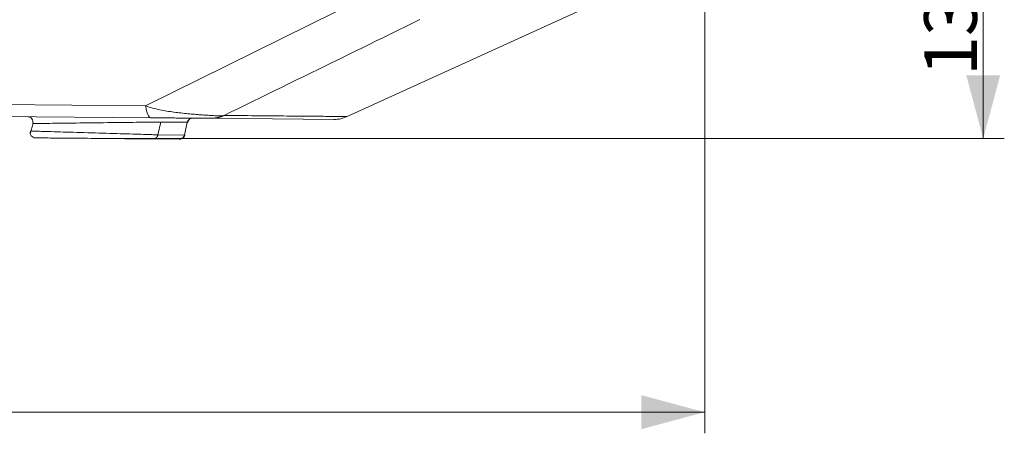
# Model space of a CAD drawing. Units: millimetres. Extents: x 0 to 841, y 0 to 1189.
# Drawn here: x 439 to 486, y 504 to 523 of the extents above; entities that cross this region are included whole.
import ezdxf

# ---------------------------------------------------------------- set-up
doc = ezdxf.new("R2010")
doc.units = ezdxf.units.MM
doc.layers.add('1', color=7, linetype='Continuous', true_color=0xffffff)
doc.styles.add('Arial Unicode MS', font='ARIALUNI.TTF')
doc.dimstyles.get("Standard").update_dxf_attribs({"dimtxt": 0.18, "dimasz": 0.18, "dimexe": 0.18, "dimexo": 0.0625, "dimgap": 0.09, "dimtad": 0, "dimtih": 1, "dimtoh": 1, "dimdec": 4, "dimzin": 0, "dimdsep": 46, "dimtxsty": 'Standard', "dimcen": 0.09, "dimadec": 0, "dimazin": 0, "dimtfac": 1, "dimtdec": 4, "dimtofl": 0, "dimtmove": 0, "dimatfit": 3, "dimfxl": 0, "dimtolj": 1, "dimtzin": 0, "dimarcsym": 0})

# ---------------------------------------------------------------- blocks, each defined once
blk = doc.blocks.new('_U0')
at = {"layer": '1', "color": 1, "lineweight": 13}
for p, q in [((471.148, 531.744), (485.625, 531.744)), ((484.625, 517.817), (484.625, 531.744)), ((443.355, 517.817), (485.625, 517.817))]:
    blk.add_line(p, q, dxfattribs=at)
at = {"layer": '1', "color": 1, "lineweight": 18}
for points in [[(484.625, 531.744), (485.429, 528.744), (483.821, 528.744)], [(484.625, 517.817), (483.821, 520.817), (485.429, 520.817)]]:
    blk.add_solid(points, dxfattribs=at)
at = {"layer": '1', "color": 7, "linetype": 'Continuous', "lineweight": 13, "insert": (484.322, 520.778), "char_height": 2.5, "attachment_point": 7, "rotation": 90, "line_spacing_factor": 1.069626, "style": 'Arial Unicode MS'}
blk.add_mtext('\\W1.0000;13.9', dxfattribs=at)
blk = doc.blocks.new('_U2')
at = {"layer": '1', "color": 1, "lineweight": 13}
for p, q in [((337.772, 561.599), (337.772, 503.85)), ((471.406, 529.635), (471.406, 503.85)), ((337.772, 504.85), (471.406, 504.85))]:
    blk.add_line(p, q, dxfattribs=at)
at = {"layer": '1', "color": 1, "lineweight": 18}
for points in [[(337.772, 504.85), (340.772, 505.654), (340.772, 504.046)], [(471.406, 504.85), (468.406, 504.046), (468.406, 505.654)]]:
    blk.add_solid(points, dxfattribs=at)
at = {"layer": '1', "color": 7, "linetype": 'Continuous', "lineweight": 13, "insert": (400.969, 505.153), "char_height": 2.5, "attachment_point": 7, "line_spacing_factor": 1.069626, "style": 'Arial Unicode MS'}
blk.add_mtext('\\W1.0000;133.6', dxfattribs=at)

msp = doc.modelspace()

# ---------------------------------------------------------------- linework, layer by layer
at = {"layer": '1', "color": 7, "linetype": 'Continuous', "lineweight": 13}
for p, q in [((462.672, 528.165), (444.873, 519.37)), ((351.404, 520.186), (444.873, 519.37)), ((446.853, 518.59), (445.599, 518.601)), ((445.459, 517.995), (446.713, 517.984))]:
    msp.add_line(p, q, dxfattribs=at)
at = {"layer": '1', "color": 3, "linetype": 'Continuous', "lineweight": 18}
for p, q in [((454.435, 518.856), (470.38, 526.122)), ((445.109, 518.802), (351.64, 519.617)), ((447.977, 518.777), (453.811, 518.726)), ((446.469, 517.79), (445.215, 517.801))]:
    msp.add_line(p, q, dxfattribs=at)
for points in [[(448.594, 518.913), (448.939, 519.081), (449.283, 519.249), (449.627, 519.417), (449.971, 519.585), (450.315, 519.753), (450.659, 519.921), (451.003, 520.089), (451.347, 520.257), (451.691, 520.425), (452.035, 520.593), (452.379, 520.762), (452.724, 520.93), (453.068, 521.098), (453.412, 521.266), (453.756, 521.434), (454.1, 521.603), (454.444, 521.771), (454.788, 521.939), (455.132, 522.108), (455.476, 522.276), (455.82, 522.444), (456.164, 522.613), (456.508, 522.781), (456.852, 522.949), (457.196, 523.118), (457.54, 523.286), (457.884, 523.455)], [(447.977, 518.777), (447.945, 518.777), (447.91, 518.777), (447.872, 518.778), (447.833, 518.778), (447.792, 518.778), (447.749, 518.779), (447.703, 518.779), (447.657, 518.779), (447.608, 518.78), (447.558, 518.78), (447.507, 518.781), (447.455, 518.781), (447.402, 518.782), (447.347, 518.782), (447.292, 518.783), (447.235, 518.783), (447.178, 518.784), (447.12, 518.784), (447.061, 518.785), (447.002, 518.785), (446.942, 518.786), (446.881, 518.786), (446.821, 518.787), (446.76, 518.787), (446.698, 518.788), (446.637, 518.788), (446.575, 518.789), (446.512, 518.789), (446.449, 518.79), (446.386, 518.791), (446.323, 518.791), (446.259, 518.792), (446.196, 518.792), (446.132, 518.793), (446.068, 518.793), (446.004, 518.794), (445.94, 518.794), (445.876, 518.795), (445.812, 518.796), (445.749, 518.796), (445.685, 518.797), (445.62, 518.797), (445.556, 518.798), (445.492, 518.798), (445.428, 518.799), (445.364, 518.799), (445.3, 518.8), (445.236, 518.801), (445.173, 518.801), (445.109, 518.802)], [(448.555, 518.895), (448.544, 518.89), (448.533, 518.885), (448.522, 518.881), (448.511, 518.876), (448.499, 518.872), (448.488, 518.868), (448.477, 518.863), (448.466, 518.859), (448.455, 518.855), (448.443, 518.851), (448.432, 518.848), (448.421, 518.844), (448.409, 518.84), (448.398, 518.837), (448.387, 518.834), (448.375, 518.83), (448.364, 518.827), (448.352, 518.824), (448.341, 518.821), (448.329, 518.818), (448.318, 518.815), (448.306, 518.813), (448.295, 518.81), (448.283, 518.808), (448.272, 518.805), (448.26, 518.803), (448.249, 518.801), (448.237, 518.799), (448.225, 518.796), (448.214, 518.795), (448.202, 518.793), (448.19, 518.791), (448.178, 518.789), (448.167, 518.788), (448.155, 518.786), (448.143, 518.785), (448.131, 518.784), (448.12, 518.783), (448.108, 518.782), (448.096, 518.781), (448.084, 518.78), (448.072, 518.779), (448.06, 518.778), (448.048, 518.778), (448.036, 518.777), (448.025, 518.777), (448.013, 518.777), (448.001, 518.777), (447.989, 518.777), (447.977, 518.777)], [(448.555, 518.895), (448.556, 518.895), (448.557, 518.895), (448.558, 518.896), (448.558, 518.896), (448.559, 518.896), (448.56, 518.897), (448.561, 518.897), (448.562, 518.897), (448.563, 518.898), (448.563, 518.898), (448.564, 518.899), (448.565, 518.899), (448.566, 518.899), (448.567, 518.9), (448.567, 518.9), (448.568, 518.9), (448.569, 518.901), (448.57, 518.901), (448.571, 518.901), (448.571, 518.902), (448.572, 518.902), (448.573, 518.903), (448.574, 518.903), (448.575, 518.903), (448.575, 518.904), (448.576, 518.904), (448.577, 518.904), (448.578, 518.905), (448.578, 518.905), (448.579, 518.905), (448.58, 518.906), (448.581, 518.906), (448.582, 518.907), (448.582, 518.907), (448.583, 518.907), (448.584, 518.908), (448.585, 518.908), (448.585, 518.908), (448.586, 518.909), (448.587, 518.909), (448.588, 518.909), (448.588, 518.91), (448.589, 518.91), (448.59, 518.911), (448.591, 518.911), (448.591, 518.911), (448.592, 518.912), (448.593, 518.912), (448.594, 518.912), (448.594, 518.913)], [(439.544, 518.53), (439.4, 518.058)], [(446.852, 518.59), (446.712, 517.984)], [(446.872, 518.59), (446.872, 518.59), (446.872, 518.59), (446.872, 518.59), (446.872, 518.59), (446.872, 518.59), (446.872, 518.59), (446.872, 518.59), (446.871, 518.59), (446.871, 518.59), (446.871, 518.59), (446.871, 518.59), (446.871, 518.59), (446.871, 518.59), (446.87, 518.59), (446.87, 518.59), (446.87, 518.59), (446.87, 518.59), (446.869, 518.59), (446.869, 518.59), (446.869, 518.59), (446.869, 518.59), (446.868, 518.59), (446.868, 518.59), (446.867, 518.59), (446.867, 518.59), (446.867, 518.59), (446.866, 518.59), (446.866, 518.59), (446.865, 518.59), (446.865, 518.59), (446.864, 518.59), (446.864, 518.59), (446.863, 518.59), (446.863, 518.59), (446.862, 518.59), (446.862, 518.59), (446.861, 518.59), (446.861, 518.59), (446.86, 518.59), (446.859, 518.59), (446.859, 518.59), (446.858, 518.59), (446.857, 518.59), (446.857, 518.59), (446.856, 518.59), (446.855, 518.59), (446.855, 518.59), (446.854, 518.59), (446.853, 518.59), (446.852, 518.59)], [(439.407, 518.172), (439.407, 518.172), (439.407, 518.172), (439.407, 518.172), (439.407, 518.172), (439.407, 518.172), (439.407, 518.172), (439.408, 518.172), (439.408, 518.172), (439.408, 518.172), (439.408, 518.172), (439.408, 518.172), (439.409, 518.172), (439.409, 518.172), (439.409, 518.172), (439.41, 518.172), (439.41, 518.172), (439.41, 518.172), (439.411, 518.172), (439.411, 518.172), (439.411, 518.172), (439.412, 518.172), (439.412, 518.172), (439.413, 518.172), (439.413, 518.172), (439.414, 518.172), (439.415, 518.172), (439.415, 518.172), (439.416, 518.172), (439.416, 518.172), (439.417, 518.172), (439.418, 518.172), (439.418, 518.172), (439.419, 518.172), (439.42, 518.172), (439.421, 518.172), (439.421, 518.172), (439.422, 518.172), (439.423, 518.172), (439.424, 518.172), (439.425, 518.172), (439.426, 518.172), (439.427, 518.172), (439.428, 518.172), (439.429, 518.172), (439.43, 518.172), (439.431, 518.172), (439.432, 518.172), (439.433, 518.172), (439.434, 518.172), (439.435, 518.172)], [(445.214, 517.801), (445.189, 517.801), (445.154, 517.801), (445.109, 517.802), (445.055, 517.802), (444.991, 517.803), (444.918, 517.803), (444.836, 517.804), (444.746, 517.805), (444.646, 517.806), (444.539, 517.807), (444.424, 517.808), (444.301, 517.809), (444.172, 517.81), (444.036, 517.811), (443.894, 517.812), (443.747, 517.814), (443.595, 517.815), (443.439, 517.816), (443.281, 517.818), (443.118, 517.819), (442.953, 517.82), (442.786, 517.822), (442.618, 517.823), (442.45, 517.825), (442.282, 517.826), (442.114, 517.828), (441.947, 517.829), (441.782, 517.831), (441.619, 517.832), (441.46, 517.834), (441.304, 517.835), (441.151, 517.836), (441.003, 517.837), (440.86, 517.839), (440.723, 517.84), (440.593, 517.841), (440.469, 517.842), (440.353, 517.843), (440.245, 517.844), (440.144, 517.845), (440.053, 517.846), (439.97, 517.847), (439.895, 517.847), (439.83, 517.848), (439.774, 517.848), (439.728, 517.849), (439.691, 517.849), (439.665, 517.849), (439.65, 517.849), (439.644, 517.849)], [(439.662, 517.849), (439.661, 517.849), (439.661, 517.849), (439.66, 517.849), (439.66, 517.849), (439.659, 517.849), (439.659, 517.849), (439.658, 517.849), (439.658, 517.849), (439.657, 517.849), (439.657, 517.849), (439.656, 517.849), (439.656, 517.849), (439.655, 517.849), (439.655, 517.849), (439.654, 517.849), (439.654, 517.849), (439.653, 517.849), (439.653, 517.849), (439.653, 517.849), (439.652, 517.849), (439.652, 517.849), (439.651, 517.849), (439.651, 517.849), (439.651, 517.849), (439.65, 517.849), (439.65, 517.849), (439.65, 517.849), (439.649, 517.849), (439.649, 517.849), (439.649, 517.849), (439.648, 517.849), (439.648, 517.849), (439.648, 517.849), (439.648, 517.849), (439.647, 517.849), (439.647, 517.849), (439.647, 517.849), (439.647, 517.849), (439.646, 517.849), (439.646, 517.849), (439.646, 517.849), (439.646, 517.849), (439.646, 517.849), (439.645, 517.849), (439.645, 517.849), (439.645, 517.849), (439.645, 517.849), (439.645, 517.849), (439.645, 517.849), (439.645, 517.849)]]:
    msp.add_lwpolyline(points, dxfattribs=at)
at = {"layer": '1', "color": 7, "linetype": 'Continuous', "lineweight": 13}
for points in [[(444.873, 519.37), (444.955, 519.34), (445.038, 519.312), (445.121, 519.286), (445.205, 519.263), (445.29, 519.241), (445.374, 519.22), (445.459, 519.201), (445.544, 519.183), (445.629, 519.166), (445.714, 519.15), (445.798, 519.135), (445.882, 519.121), (445.966, 519.107), (446.051, 519.094), (446.135, 519.082), (446.219, 519.07), (446.302, 519.059), (446.386, 519.048), (446.468, 519.038), (446.551, 519.029), (446.633, 519.019), (446.715, 519.011), (446.796, 519.002), (446.876, 518.994), (446.956, 518.987), (447.035, 518.979), (447.113, 518.972), (447.191, 518.966), (447.268, 518.959), (447.344, 518.953), (447.419, 518.947), (447.493, 518.941), (447.566, 518.936), (447.638, 518.931), (447.709, 518.926), (447.778, 518.922), (447.845, 518.918), (447.911, 518.914), (447.976, 518.911), (448.039, 518.907), (448.1, 518.905), (448.159, 518.902), (448.216, 518.9), (448.272, 518.898), (448.325, 518.896), (448.375, 518.895), (448.424, 518.894), (448.47, 518.894), (448.514, 518.894), (448.555, 518.895)], [(447.097, 518.784), (447.09, 518.784), (447.083, 518.784), (447.076, 518.784), (447.07, 518.783), (447.063, 518.782), (447.056, 518.781), (447.05, 518.78), (447.043, 518.779), (447.037, 518.777), (447.03, 518.776), (447.024, 518.774), (447.017, 518.772), (447.011, 518.77), (447.004, 518.767), (446.998, 518.765), (446.992, 518.762), (446.986, 518.759), (446.98, 518.756), (446.974, 518.753), (446.968, 518.75), (446.962, 518.746), (446.957, 518.742), (446.951, 518.739), (446.946, 518.735), (446.94, 518.731), (446.935, 518.726), (446.93, 518.722), (446.925, 518.717), (446.92, 518.713), (446.916, 518.708), (446.911, 518.703), (446.906, 518.698), (446.902, 518.693), (446.898, 518.687), (446.894, 518.682), (446.89, 518.676), (446.886, 518.671), (446.883, 518.665), (446.879, 518.659), (446.876, 518.653), (446.873, 518.647), (446.87, 518.641), (446.867, 518.635), (446.864, 518.629), (446.862, 518.623), (446.86, 518.616), (446.858, 518.61), (446.856, 518.603), (446.854, 518.597), (446.852, 518.59)], [(448.594, 518.913), (448.826, 518.911), (449.053, 518.909), (449.275, 518.907), (449.492, 518.905), (449.705, 518.903), (449.913, 518.901), (450.117, 518.899), (450.316, 518.897), (450.51, 518.896), (450.699, 518.894), (450.884, 518.892), (451.064, 518.891), (451.24, 518.889), (451.411, 518.888), (451.577, 518.886), (451.739, 518.885), (451.895, 518.883), (452.048, 518.882), (452.195, 518.881), (452.338, 518.879), (452.476, 518.878), (452.61, 518.877), (452.738, 518.876), (452.862, 518.875), (452.982, 518.874), (453.097, 518.873), (453.207, 518.872), (453.312, 518.871), (453.413, 518.87), (453.509, 518.869), (453.6, 518.868), (453.687, 518.867), (453.769, 518.867), (453.847, 518.866), (453.919, 518.865), (453.987, 518.865), (454.05, 518.864), (454.109, 518.864), (454.163, 518.863), (454.212, 518.863), (454.257, 518.862), (454.296, 518.862), (454.331, 518.862), (454.362, 518.862), (454.388, 518.861), (454.409, 518.861), (454.425, 518.861), (454.437, 518.861), (454.444, 518.861), (454.446, 518.861)], [(445.599, 518.601), (445.571, 518.601), (445.531, 518.6), (445.481, 518.6), (445.419, 518.599), (445.347, 518.598), (445.264, 518.597), (445.171, 518.596), (445.068, 518.595), (444.957, 518.594), (444.836, 518.592), (444.706, 518.591), (444.567, 518.589), (444.42, 518.587), (444.267, 518.585), (444.108, 518.584), (443.944, 518.582), (443.773, 518.58), (443.598, 518.578), (443.42, 518.575), (443.239, 518.573), (443.056, 518.571), (442.871, 518.569), (442.683, 518.566), (442.495, 518.564), (442.309, 518.561), (442.124, 518.559), (441.94, 518.557), (441.758, 518.555), (441.578, 518.553), (441.402, 518.551), (441.232, 518.549), (441.066, 518.547), (440.905, 518.545), (440.749, 518.543), (440.601, 518.541), (440.461, 518.54), (440.33, 518.538), (440.207, 518.537), (440.092, 518.536), (439.986, 518.534), (439.891, 518.533), (439.806, 518.532), (439.732, 518.532), (439.667, 518.531), (439.614, 518.531), (439.572, 518.53), (439.541, 518.53), (439.523, 518.53), (439.516, 518.529), (439.522, 518.53)], [(445.599, 518.601), (445.459, 517.995)], [(439.435, 518.172), (439.464, 518.171), (439.503, 518.17), (439.552, 518.168), (439.61, 518.167), (439.678, 518.165), (439.754, 518.163), (439.84, 518.16), (439.935, 518.158), (440.037, 518.155), (440.148, 518.152), (440.265, 518.148), (440.391, 518.144), (440.525, 518.14), (440.665, 518.136), (440.811, 518.132), (440.962, 518.128), (441.117, 518.123), (441.277, 518.119), (441.442, 518.114), (441.61, 518.109), (441.779, 518.104), (441.95, 518.099), (442.124, 518.094), (442.298, 518.088), (442.475, 518.083), (442.651, 518.078), (442.825, 518.072), (442.997, 518.067), (443.168, 518.062), (443.337, 518.057), (443.504, 518.052), (443.667, 518.047), (443.826, 518.043), (443.979, 518.038), (444.128, 518.034), (444.272, 518.03), (444.41, 518.026), (444.541, 518.022), (444.663, 518.018), (444.778, 518.014), (444.886, 518.011), (444.985, 518.008), (445.077, 518.006), (445.16, 518.003), (445.233, 518.001), (445.297, 518), (445.352, 517.998), (445.397, 517.997), (445.433, 517.996), (445.458, 517.995)], [(445.459, 517.995), (445.458, 517.988), (445.456, 517.982), (445.454, 517.975), (445.452, 517.969), (445.449, 517.962), (445.447, 517.956), (445.444, 517.95), (445.442, 517.944), (445.439, 517.938), (445.436, 517.932), (445.432, 517.926), (445.429, 517.92), (445.425, 517.914), (445.421, 517.909), (445.418, 517.903), (445.414, 517.898), (445.409, 517.892), (445.405, 517.887), (445.401, 517.882), (445.396, 517.877), (445.391, 517.872), (445.386, 517.868), (445.381, 517.863), (445.376, 517.859), (445.371, 517.855), (445.366, 517.85), (445.36, 517.846), (445.355, 517.843), (445.349, 517.839), (445.343, 517.835), (445.337, 517.832), (445.332, 517.829), (445.326, 517.826), (445.319, 517.823), (445.313, 517.82), (445.307, 517.818), (445.301, 517.815), (445.294, 517.813), (445.288, 517.811), (445.281, 517.809), (445.275, 517.808), (445.268, 517.806), (445.262, 517.805), (445.255, 517.804), (445.249, 517.803), (445.242, 517.802), (445.235, 517.801), (445.228, 517.801), (445.222, 517.801), (445.215, 517.801)], [(446.712, 517.984), (446.711, 517.977), (446.709, 517.971), (446.707, 517.964), (446.705, 517.958), (446.702, 517.952), (446.7, 517.945), (446.697, 517.939), (446.695, 517.933), (446.692, 517.927), (446.689, 517.921), (446.685, 517.915), (446.682, 517.909), (446.678, 517.903), (446.674, 517.898), (446.671, 517.892), (446.667, 517.887), (446.662, 517.882), (446.658, 517.876), (446.654, 517.871), (446.649, 517.866), (446.644, 517.862), (446.639, 517.857), (446.634, 517.852), (446.629, 517.848), (446.624, 517.844), (446.619, 517.839), (446.613, 517.836), (446.608, 517.832), (446.602, 517.828), (446.596, 517.824), (446.59, 517.821), (446.585, 517.818), (446.579, 517.815), (446.572, 517.812), (446.566, 517.809), (446.56, 517.807), (446.554, 517.804), (446.547, 517.802), (446.541, 517.8), (446.534, 517.798), (446.528, 517.797), (446.521, 517.795), (446.515, 517.794), (446.508, 517.793), (446.502, 517.792), (446.495, 517.791), (446.488, 517.79), (446.481, 517.79), (446.475, 517.79), (446.468, 517.79)], [(446.712, 517.984), (446.714, 517.984), (446.715, 517.984), (446.717, 517.984), (446.718, 517.984), (446.72, 517.984), (446.721, 517.984), (446.722, 517.984), (446.724, 517.984), (446.725, 517.984), (446.726, 517.984), (446.727, 517.984), (446.727, 517.984), (446.728, 517.983), (446.729, 517.983), (446.729, 517.983), (446.73, 517.983), (446.73, 517.983), (446.731, 517.983), (446.731, 517.983), (446.731, 517.983), (446.732, 517.983), (446.732, 517.983), (446.732, 517.983), (446.732, 517.983), (446.731, 517.983), (446.731, 517.983), (446.731, 517.983), (446.731, 517.983), (446.73, 517.983), (446.73, 517.983), (446.729, 517.983), (446.728, 517.983), (446.728, 517.984), (446.727, 517.984), (446.726, 517.984), (446.725, 517.984), (446.724, 517.984), (446.723, 517.984), (446.722, 517.984), (446.72, 517.984), (446.719, 517.984), (446.718, 517.984), (446.716, 517.984), (446.715, 517.984), (446.713, 517.984), (446.711, 517.984), (446.71, 517.984), (446.708, 517.984), (446.706, 517.984), (446.704, 517.984)]]:
    msp.add_lwpolyline(points, dxfattribs=at)
at = {"layer": '1', "color": 3, "linetype": 'Continuous', "lineweight": 18}
msp.add_arc((453.824, 520.226), 1.5, 269.5, 294.0252, dxfattribs=at)
at = {"layer": '1', "color": 7, "linetype": 'Continuous', "lineweight": 13}
msp.add_ellipse((445.122, 520.302), major_axis=(0.013, 1.5), ratio=0.205605, start_param=2.242491, end_param=3.141593, dxfattribs=at)
at = {"layer": '1', "color": 3, "linetype": 'Continuous', "lineweight": 18}
for centre, major_axis, ratio, start_param, end_param in [((439.277, 518.603), (0.002, 0.25), 1, 4.427397, 6.283105), ((439.277, 518.603), (-0.002, -0.25), 0.999998, 1.289917, 3.138927), ((447.115, 518.534), (-0.002, -0.25), 0.999998, 3.144135, 4.50146), ((447.115, 518.534), (0.002, 0.25), 1, 0.000079, 1.355859), ((439.646, 518.099), (-0.002, -0.25), 1, 4.419872, 6.283168), ((439.646, 518.099), (0.002, 0.25), 0.999999, 1.27471, 3.141631), ((446.488, 518.04), (-0.002, -0.25), 1, 6.28312, 7.631696), ((446.488, 518.04), (0.002, 0.25), 0.999999, 3.141627, 4.48656)]:
    msp.add_ellipse(centre, major_axis=major_axis, ratio=ratio, start_param=start_param, end_param=end_param, dxfattribs=at)

# ---------------------------------------------------------------- dimensions: what is measured, and where the dimension line sits
at = {"layer": '1', "color": 7, "linetype": 'Continuous', "lineweight": 13}
dim = msp.add_linear_dim(base=(471.406, 504.85), p1=(337.772, 561.599), p2=(471.406, 529.635), dimstyle='Standard', override={"dimtxt": 2.5, "dimasz": 3, "dimexe": 1, "dimexo": 0, "dimgap": 1.25, "dimtad": 1, "dimtih": 1, "dimtoh": 0, "dimdec": 1, "dimlfac": 1, "dimzin": 8, "dimdsep": 46, "dimlunit": 2, "dimtxsty": 'Arial Unicode MS', "dimsah": 1, "dimse1": 0, "dimse2": 0, "dimsd1": 0, "dimsd2": 0, "dimclrd": 1, "dimclre": 1, "dimclrt": 7, "dimtol": 0, "dimtm": -0.1, "dimtfac": 0.7, "dimtdec": 2, "dimtofl": 1, "dimtmove": 0, "dimatfit": 2, "dimtzin": 8, "dimlwd": 13, "dimlwe": 13}, dxfattribs=at)
dim.commit()
dim.dimension.update_dxf_attribs({"geometry": '_U2', "text_midpoint": (404.589, 504.85), "dimtype": 160})
dim = msp.add_linear_dim(base=(484.625, 531.744), p1=(443.355, 517.817), p2=(471.148, 531.744), angle=90, dimstyle='Standard', override={"dimtxt": 2.5, "dimasz": 3, "dimexe": 1, "dimexo": 0, "dimgap": 1.25, "dimtad": 1, "dimtih": 0, "dimtoh": 0, "dimdec": 1, "dimlfac": 1, "dimzin": 8, "dimdsep": 46, "dimlunit": 2, "dimtxsty": 'Arial Unicode MS', "dimsah": 1, "dimse1": 0, "dimse2": 0, "dimsd1": 0, "dimsd2": 0, "dimclrd": 1, "dimclre": 1, "dimclrt": 7, "dimtol": 0, "dimtm": -0.1, "dimtfac": 0.7, "dimtdec": 2, "dimtofl": 1, "dimtmove": 0, "dimatfit": 2, "dimtzin": 8, "dimlwd": 13, "dimlwe": 13}, dxfattribs=at)
dim.commit()
dim.dimension.update_dxf_attribs({"geometry": '_U0', "text_midpoint": (484.625, 523.427), "dimtype": 160})

doc.saveas('drawing.dxf')
